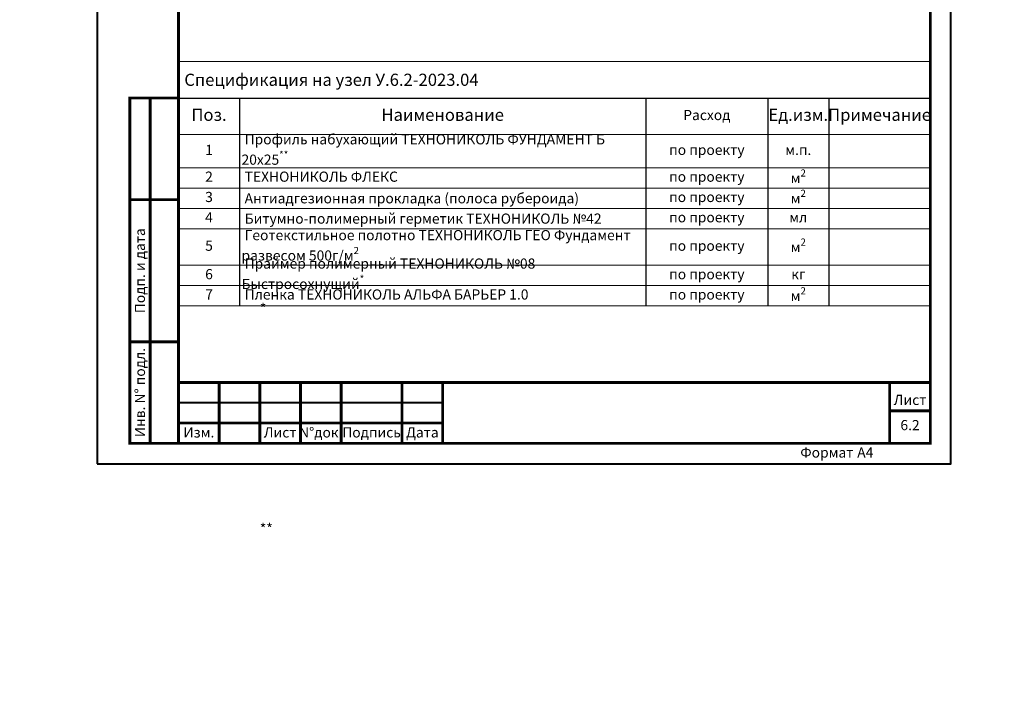
# Model space of a CAD drawing. Units: millimetres. Extents: x -42881 to 151119, y -64614 to -31585.
# Drawn here: x 92428 to 94851, y -57738 to -56097 of the extents above; entities that cross this region are included whole.
import ezdxf
from ezdxf.enums import TextEntityAlignment as Align

# ---------------------------------------------------------------- set-up
doc = ezdxf.new("R2010")
doc.units = ezdxf.units.MM
doc.layers.get('0').update_dxf_attribs({"lineweight": 30})
doc.layers.get('DEFPOINTS').update_dxf_attribs({"color": 251, "lineweight": 0})
for name, color, linetype, lineweight, true_color in [('TN-АННОТАЦИИ', 7, 'Continuous', 20, 0x000000), ('TN-АННТОТАЦИИ', 7, 'Continuous', 20, 0x000000), ('TN-ТАБЛИЦЫ', 7, 'Continuous', 40, 0x000000)]:
    doc.layers.add(name, color=color, linetype=linetype, lineweight=lineweight, true_color=true_color)
doc.styles.add('TN-Текст', font='isocpeur.ttf')
doc.styles.add('TN-Текст-Аннотативный', font='isocpeur.ttf')
doc.styles.add('ПТС-Текст-Аннотативный', font='isocpeur.ttf')

# ---------------------------------------------------------------- blocks, each defined once
blk = doc.blocks.new('*U11')
blk.add_lwpolyline([(0, 0), (210, 0), (210, 297), (0, 297)], close=True)
at = {"const_width": 0.7}
for points in [[(20, 5), (205, 5), (205, 292), (20, 292)], [(8, 5), (20, 5), (20, 90), (8, 90)], [(20, 20), (20, 5), (205, 5), (205, 20)]]:
    blk.add_lwpolyline(points, close=True, dxfattribs=at)
for points in [[(13, 5), (13, 90)], [(20, 65), (8, 65)], [(20, 30), (8, 30)], [(30, 20), (30, 5)], [(40, 20), (40, 5)], [(50, 20), (50, 5)], [(60, 20), (60, 5)], [(75, 20), (75, 5)], [(85, 20), (85, 5)], [(195, 20), (195, 5)], [(195, 13), (205, 13)], [(85, 10), (20, 10)]]:
    blk.add_lwpolyline(points, dxfattribs=at)
blk.add_lwpolyline([(85, 15), (20, 15)])
at = {"color": 0, "style": 'TN-Текст'}
for s, p in [('Подп. и дата', (10.5, 47.5)), ('Инв. N%%D подл.', (10.5, 17.5))]:
    blk.add_text(s, height=2.5, rotation=90, dxfattribs=at).set_placement(p, align=Align.MIDDLE_CENTER)
for s, p in [('Лист', (200, 13.67)), ('Изм.', (25, 5.67)), ('Лист', (45, 5.67)), ('N%%Dдок.', (55, 5.67)), ('Подпись', (67.5, 5.67)), ('Дата', (80, 5.67))]:
    blk.add_text(s, height=2.5, dxfattribs=at).set_placement(p, align=Align.BOTTOM_CENTER)
blk.add_text('Формат', height=2.5, dxfattribs=at).set_placement((173, 1.5))
at = {"color": 0, "style": 'TN-Текст', "flags": 8}
for tag, p, height in [('ФОРМА6_001', (131.78, 11.28), 3.5), ('ФОРМАТ', (187, 1.5), 2.5)]:
    blk.add_attdef(tag, p, '', height=height, dxfattribs=at)
blk.add_attdef('ЛИСТ__', text='', height=2.5, dxfattribs=at).set_placement((200, 9.5), align=Align.MIDDLE_CENTER)
blk = doc.blocks.new('*T262')
at = {"layer": 'DEFPOINTS', "color": 8, "linetype": 'ByBlock', "lineweight": 0, "transparency": 16777216}
for p, q in [((0, 0), (1850, 0)), ((0, 0), (0, -90)), ((1850, 0), (1850, -90))]:
    blk.add_line(p, q, dxfattribs=at)
at = {"layer": 'TN-ТАБЛИЦЫ', "color": 0, "lineweight": 30, "transparency": 16777216}
for p, q in [((0, -90), (1850, -90)), ((0, -90), (0, -601.7)), ((150, -90), (150, -601.7)), ((1150, -90), (1150, -601.7)), ((1450, -90), (1450, -601.7)), ((1600, -90), (1600, -601.7)), ((1850, -90), (1850, -601.7))]:
    blk.add_line(p, q, dxfattribs=at)
at = {"layer": 'TN-ТАБЛИЦЫ', "color": 0, "linetype": 'ByBlock', "lineweight": 20, "transparency": 16777216}
for p, q in [((0, -180), (1850, -180)), ((0, -261.7), (1850, -261.7)), ((0, -311.7), (1850, -311.7)), ((0, -361.7), (1850, -361.7)), ((0, -411.7), (1850, -411.7)), ((0, -501.7), (1850, -501.7)), ((0, -551.7), (1850, -551.7)), ((0, -601.7), (1850, -601.7))]:
    blk.add_line(p, q, dxfattribs=at)
at = {"layer": 'TN-ТАБЛИЦЫ', "color": 7, "lineweight": 13, "transparency": 16777216, "style": 'TN-Текст'}
for s, insert, char_height, width, attachment_point in [('{\\fISOCPEUR|b1|i0|c204|p34; Спецификация на узел \\C1;У.6.2-2023.04}', (5, -45), 30, 1840, 4), ('Поз.', (75, -135), 30, 140, 5), ('Наименование', (650, -135), 30, 990, 5), ('Расход', (1300, -135), 25, 290, 5), ('Ед.изм.', (1525, -135), 30, 140, 5), ('Примечание', (1725, -135), 30, 240, 5), ('\\A1; {\\C256;Профиль набухающий ТЕХНОНИКОЛЬ ФУНДАМЕНТ Б 20х25\\H0.7x;\\S**^ ;}', (155, -220.8), 25, 990, 4), ('1', (75, -220.8), 25, 140, 5), ('по проекту', (1300, -220.8), 25, 290, 5), ('м.п.', (1525, -220.8), 25, 140, 5), ('\\A1;м{\\H0.7x;\\S2^ ;}', (1525, -286.7), 25, 140, 5), ('2', (75, -286.7), 25, 140, 5), (' ТЕХНОНИКОЛЬ ФЛЕКС', (155, -286.7), 25, 990, 4), ('по проекту', (1300, -286.7), 25, 290, 5), ('3', (75, -336.7), 25, 140, 5), ('{\\C256; Антиадгезионная прокладка (полоса рубероида)}', (155, -336.7), 25, 990, 4), ('по проекту', (1300, -336.7), 25, 290, 5), ('\\A1;м{\\H0.7x;\\S2^ ;}', (1525, -336.7), 25, 140, 5), ('4', (75, -386.7), 25, 140, 5), ('{\\C256; Битумно-полимерный герметик ТЕХНОНИКОЛЬ №42}', (155, -386.7), 25, 990, 4), ('по проекту', (1300, -386.7), 25, 290, 5), ('мл', (1525, -386.7), 25, 140, 5), ('\\A1; Геотекстильное полотно ТЕХНОНИКОЛЬ ГЕО Фундамент развесом 500г/м{\\H0.7x;\\S2^ ;}', (155, -456.7), 25, 990, 4), ('\\A1;м{\\H0.7x;\\S2^ ;}', (1525, -456.7), 25, 140, 5), ('5', (75, -456.7), 25, 140, 5), ('по проекту', (1300, -456.7), 25, 290, 5), ('\\A1; Праймер полимерный ТЕХНОНИКОЛЬ №08 Быстросохнущий{\\H0.7x;\\S*^ ;}', (155, -526.7), 25, 990, 4), ('6', (75, -526.7), 25, 140, 5), ('по проекту', (1300, -526.7), 25, 290, 5), ('кг', (1525, -526.7), 25, 140, 5), ('\\A1;м{\\H0.7x;\\S2^ ;}', (1525, -576.7), 25, 140, 5), ('7', (75, -576.7), 25, 140, 5), (' Пленка ТЕХНОНИКОЛЬ АЛЬФА БАРЬЕР 1.0', (155, -576.7), 25, 990, 4), ('по проекту', (1300, -576.7), 25, 290, 5)]:
    blk.add_mtext(s, dxfattribs=dict(at, insert=insert, char_height=char_height, width=width, attachment_point=attachment_point))

msp = doc.modelspace()

# ---------------------------------------------------------------- block references
msp.add_blockref('*T262', (92818.6, -56200))
at = {"layer": 'TN-ТАБЛИЦЫ', "color": 7}
ref = msp.add_blockref('*U11', (92618.6, -57190), dxfattribs=dict(at, xscale=10, yscale=10, zscale=10))
ref.add_attrib('ФОРМАТ', 'А4', (94488.6, -57175), dxfattribs={"layer": '0', "color": 0, "height": 25, "style": 'TN-Текст'})
ref.add_attrib('ЛИСТ__', '6.2', dxfattribs={"layer": '0', "color": 0, "height": 25, "style": 'TN-Текст'}).set_placement((94618.6, -57095), align=Align.MIDDLE_CENTER)

# ---------------------------------------------------------------- texts
at = {"layer": 'TN-АННОТАЦИИ', "color": 0, "insert": (90518.6, -56795.7), "char_height": 25, "attachment_point": 1, "style": 'TN-Текст-Аннотативный'}
msp.add_mtext_dynamic_manual_height_columns('\\A1;\\pi-75,l175,t175;*^Iдопускается замена на праймер битумный эмульсионный ТЕХНОНИКОЛЬ №04, Праймер битумный ТЕХНОНИКОЛЬ №01\\P\\pt175,200;**^Iдопускается замена на {\\C256;профиль набухающий ТЕХНОНИКОЛЬ ФУНДАМЕНТ Б 15х2\\A0;\\C7;5}', width=1812.889, gutter_width=20358.2, heights=[0], dxfattribs=at)
at = {"layer": 'TN-АННТОТАЦИИ', "insert": (90518.6, -57627.6), "char_height": 35, "attachment_point": 1, "style": 'ПТС-Текст-Аннотативный'}
msp.add_mtext_dynamic_manual_height_columns('\\pi329.17354;{\\fISOCPEUR|b1|i0|c204|p34;Устройство гидроизоляции на наклонной поверхности}', width=1850, gutter_width=20358.2, heights=[129.4], dxfattribs=at)

doc.saveas('drawing.dxf')
